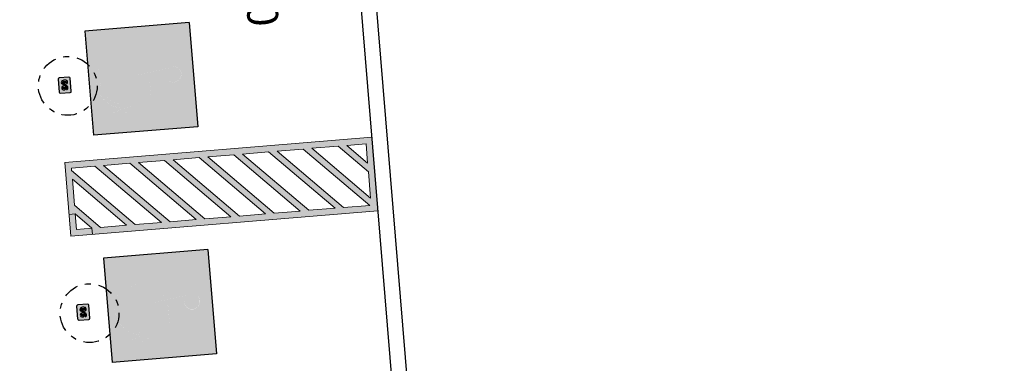
# Model space of a CAD drawing. Units: millimetres. Extents: x 2313 to 2567, y 1489 to 1733.
# Drawn here: x 2429 to 2445, y 1679 to 1684 of the extents above; entities that cross this region are included whole.
import ezdxf

# ---------------------------------------------------------------- set-up
doc = ezdxf.new("R2010")
doc.units = ezdxf.units.MM
doc.linetypes.add('DASHDOT', pattern=[1, 0.5, -0.25, 0, -0.25])
for name, color, linetype in [('7', 7, 'Continuous'), ('M2_COR_160_PNE', 160, 'Continuous'), ('M2_COTAS', 12, 'Continuous'), ('M2_DEMARCAÇÃO_254', 254, 'Continuous'), ('M2_TEXTOS', 7, 'Continuous')]:
    doc.layers.add(name, color=color, linetype=linetype)
doc.layers.add('M2_DEMARCAÇÃO AMARELA', color=30, linetype='Continuous', lineweight=5)
doc.styles.add('kabel', font='txt')
doc.dimstyles.new('M2_250', dxfattribs={"dimtxt": 0.5, "dimasz": 0.25, "dimexe": 0.25, "dimexo": 0.25, "dimgap": 0.125, "dimtad": 1, "dimzin": 0, "dimdsep": 46, "dimtxsty": 'kabel', "dimblk1": 'ARCHTICK', "dimblk2": 'ARCHTICK', "dimsah": 1, "dimcen": 0.09, "dimdle": 0.25, "dimclrd": 256, "dimclre": 256, "dimclrt": 7, "dimadec": 0, "dimazin": 0, "dimtfac": 1.2, "dimtix": 1, "dimtmove": 0, "dimatfit": 3, "dimldrblk": 'ARCHTICK', "dimfxl": 1, "dimtvp": 1.333333, "dimtolj": 1, "dimtzin": 0, "dimarcsym": 0})

# ---------------------------------------------------------------- blocks, each defined once
blk = doc.blocks.new('pictopneNBR')
at = {"layer": 'M2_COR_160_PNE'}
h = blk.add_hatch(color=256, dxfattribs=at)
h.dxf.hatch_style = 1
h.paths.add_polyline_path([(474.95, 581.523), (474.95, 580.423), (476.05, 580.423), (476.05, 581.523)])
h.paths.add_polyline_path([(475.469, 581.229), (475.494, 581.106), (475.713, 581.106), (475.713, 581.058), (475.504, 581.058), (475.522, 580.973), (475.794, 580.973), (475.849, 580.754), (475.946, 580.775), (475.967, 580.691), (475.829, 580.648), (475.755, 580.917), (475.458, 580.917), (475.41, 581.266, -4.585956)], flags=16)
h.paths.add_polyline_path([(475.398, 581.018, 1.619694), (475.745, 580.735), (475.786, 580.726, -1.658083), (475.392, 581.06)], flags=16)
for p, q in [((474.95, 581.523), (476.05, 581.523)), ((474.95, 581.523), (474.95, 580.423)), ((476.05, 581.523), (476.05, 580.423)), ((474.95, 580.423), (476.05, 580.423))]:
    blk.add_line(p, q, dxfattribs=at)
blk = doc.blocks.new('zebradopneNBR')
at = {"layer": 'M2_DEMARCAÇÃO AMARELA'}
h = blk.add_hatch(color=256, dxfattribs=at)
h.dxf.hatch_style = 1
h.paths.add_polyline_path([(467.492, 584.661), (466.292, 584.661), (466.292, 579.661), (467.141, 579.661), (467.141, 579.761), (467.392, 580.013), (467.492, 580.013)])
h.paths.add_polyline_path([(467.392, 581.286), (466.392, 580.286), (466.392, 580.71), (467.392, 581.71)], flags=16)
h.paths.add_polyline_path([(467.392, 581.144), (467.392, 580.72), (466.434, 579.761), (466.392, 579.761), (466.392, 580.144)], flags=16)
h.paths.add_polyline_path([(466.392, 580.851), (466.392, 581.276), (467.392, 582.276), (467.392, 581.851)], flags=16)
h.paths.add_polyline_path([(467.392, 580.578), (467.392, 580.154), (466.999, 579.761), (466.575, 579.761)], flags=16)
h.paths.add_polyline_path([(466.392, 581.417), (466.392, 581.841), (467.392, 582.841), (467.392, 582.417)], flags=16)
h.paths.add_polyline_path([(466.392, 581.983), (466.392, 582.407), (467.392, 583.407), (467.392, 582.983)], flags=16)
h.paths.add_polyline_path([(466.392, 582.548), (466.392, 582.973), (467.392, 583.973), (467.392, 583.548)], flags=16)
h.paths.add_polyline_path([(466.392, 583.114), (466.392, 583.538), (467.392, 584.538), (467.392, 584.114)], flags=16)
h.paths.add_polyline_path([(466.392, 583.68), (466.392, 584.104), (466.849, 584.561), (467.274, 584.561)], flags=16)
h.paths.add_polyline_path([(466.392, 584.245), (466.392, 584.561), (466.708, 584.561)], flags=16)
h = blk.add_hatch(color=256, dxfattribs=at)
h.dxf.hatch_style = 1
h.paths.add_polyline_path([(467.492, 580.013), (467.392, 580.013), (467.392, 579.761), (467.141, 579.761), (467.141, 579.661), (467.492, 579.661)])
for p, q in [((466.292, 584.661), (467.492, 584.661)), ((466.708, 584.561), (466.392, 584.245)), ((466.849, 584.561), (466.392, 584.104)), ((467.274, 584.561), (466.392, 583.68)), ((466.392, 584.561), (466.708, 584.561)), ((467.392, 584.538), (466.392, 583.538)), ((466.849, 584.561), (467.274, 584.561)), ((467.392, 584.114), (466.392, 583.114)), ((467.392, 583.973), (466.392, 582.973)), ((467.392, 583.548), (466.392, 582.548)), ((467.392, 583.407), (466.392, 582.407)), ((467.392, 582.983), (466.392, 581.983)), ((467.392, 582.841), (466.392, 581.841)), ((467.392, 582.417), (466.392, 581.417)), ((467.392, 582.276), (466.392, 581.276)), ((467.392, 581.851), (466.392, 580.851)), ((467.392, 581.71), (466.392, 580.71)), ((467.392, 581.286), (466.392, 580.286)), ((467.392, 581.144), (466.392, 580.144)), ((467.392, 580.72), (466.434, 579.761)), ((467.392, 580.578), (466.575, 579.761)), ((467.392, 580.154), (466.999, 579.761)), ((467.392, 580.013), (467.492, 580.013)), ((467.141, 579.761), (467.141, 579.661))]:
    blk.add_line(p, q, dxfattribs=at)
for points in [[(466.292, 584.661), (466.292, 579.661), (467.492, 579.661), (467.492, 584.661)], [(466.392, 584.561), (466.392, 584.245)], [(467.392, 584.114), (467.392, 584.538)], [(466.392, 584.104), (466.392, 583.68)], [(467.392, 583.548), (467.392, 583.973)], [(466.392, 583.538), (466.392, 583.114)], [(467.392, 582.983), (467.392, 583.407)], [(466.392, 582.973), (466.392, 582.548)], [(467.392, 582.417), (467.392, 582.841)], [(466.392, 582.407), (466.392, 581.983)], [(467.392, 581.851), (467.392, 582.276)], [(466.392, 581.841), (466.392, 581.417)], [(467.392, 581.286), (467.392, 581.71)], [(466.392, 581.276), (466.392, 580.851)], [(467.392, 580.72), (467.392, 581.144)], [(466.392, 580.71), (466.392, 580.286)], [(467.392, 580.154), (467.392, 580.578)], [(466.392, 580.144), (466.392, 579.761), (466.434, 579.761)], [(467.392, 580.013), (467.141, 579.761), (467.392, 579.761), (467.392, 580.013)], [(466.575, 579.761), (466.999, 579.761)]]:
    blk.add_lwpolyline(points, dxfattribs=at)
blk = doc.blocks.new('_ArchTick')
at = {"color": 0, "linetype": 'ByBlock', "const_width": 0.15}
blk.add_lwpolyline([(-0.5, -0.5), (0.5, 0.5)], dxfattribs=at)
blk = doc.blocks.new('*D168')
at = {"layer": 'DEFPOINTS', "color": 0, "transparency": 16777216}
for p in [(2432.175, 1684.731), (2432.69, 1684.773), (2432.191, 1684.532)]:
    blk.add_point(p, dxfattribs=at)
at = {"layer": 'M2_COTAS', "lineweight": -2, "transparency": 16777216}
for p, q in [((2432.69, 1684.773), (2432.669, 1685.022)), ((2432.424, 1684.751), (2432.939, 1684.793)), ((2432.706, 1684.574), (2432.69, 1684.773)), ((2432.44, 1684.552), (2432.955, 1684.594)), ((2432.706, 1684.574), (2432.727, 1684.325))]:
    blk.add_line(p, q, dxfattribs=at)
at = {"layer": 'M2_COTAS', "lineweight": -2, "transparency": 16777216, "xscale": 0.25, "yscale": 0.25, "zscale": 0.25}
for p, rotation in [((2432.69, 1684.773), 274.6834833710442), ((2432.706, 1684.574), 94.68348337104429)]:
    blk.add_blockref('_ArchTick', p, dxfattribs=dict(at, rotation=rotation))
at = {"layer": 'M2_COTAS', "color": 7, "transparency": 16777216, "insert": (2433.077, 1684.704), "char_height": 0.5, "attachment_point": 5, "rotation": 274.6835, "style": 'kabel'}
blk.add_mtext('\\A1;0.20', dxfattribs=at)

msp = doc.modelspace()

# ---------------------------------------------------------------- hatches: boundary and pattern name
at = {"layer": 'M2_COR_160_PNE'}
h = msp.add_hatch(color=256, dxfattribs=at)
h.dxf.hatch_style = 1
h.paths.add_polyline_path([(2429.991, 1682.972, 0.414214), (2430.009, 1682.993), (2429.992, 1683.203, 0.414214), (2429.97, 1683.221), (2429.811, 1683.208, 0.414214), (2429.793, 1683.186), (2429.81, 1682.977, 0.414214), (2429.831, 1682.959)])
h.paths.add_polyline_path([(2429.934, 1683.015), (2429.929, 1683.038), (2429.937, 1683.042), (2429.94, 1683.049), (2429.934, 1683.059), (2429.924, 1683.063), (2429.91, 1683.063), (2429.92, 1683.05), (2429.919, 1683.034), (2429.908, 1683.018), (2429.89, 1683.014), (2429.876, 1683.015), (2429.865, 1683.02), (2429.852, 1683.037), (2429.854, 1683.056), (2429.86, 1683.067), (2429.871, 1683.075), (2429.882, 1683.079), (2429.9, 1683.082), (2429.926, 1683.082), (2429.939, 1683.076), (2429.95, 1683.066), (2429.956, 1683.053), (2429.954, 1683.033)], flags=16)
h.paths.add_polyline_path([(2429.887, 1683.032), (2429.874, 1683.036), (2429.87, 1683.044), (2429.873, 1683.055), (2429.888, 1683.06), (2429.9, 1683.057), (2429.906, 1683.048), (2429.901, 1683.037)], flags=0)
h.paths.add_polyline_path([(2429.931, 1683.113), (2429.92, 1683.109), (2429.904, 1683.105), (2429.874, 1683.105), (2429.861, 1683.11), (2429.858, 1683.111), (2429.85, 1683.12), (2429.845, 1683.133), (2429.848, 1683.146), (2429.854, 1683.156), (2429.855, 1683.158), (2429.868, 1683.166), (2429.892, 1683.17), (2429.919, 1683.17), (2429.934, 1683.165), (2429.945, 1683.155), (2429.95, 1683.134), (2429.94, 1683.118)], flags=16)
h.paths.add_polyline_path([(2429.922, 1683.129), (2429.902, 1683.125), (2429.873, 1683.125), (2429.861, 1683.13), (2429.864, 1683.141), (2429.876, 1683.148), (2429.896, 1683.15), (2429.916, 1683.152), (2429.933, 1683.145), (2429.931, 1683.134)], flags=0)
h = msp.add_hatch(color=256, dxfattribs=at)
h.dxf.hatch_style = 1
h.paths.add_polyline_path([(2429.896, 1683.15), (2429.88, 1683.149), (2429.872, 1683.146), (2429.864, 1683.141), (2429.862, 1683.134), (2429.865, 1683.128), (2429.872, 1683.125), (2429.883, 1683.125), (2429.898, 1683.125), (2429.913, 1683.127), (2429.922, 1683.129), (2429.931, 1683.134), (2429.932, 1683.14), (2429.93, 1683.146), (2429.921, 1683.15), (2429.91, 1683.151)])
h.paths.add_polyline_path([(2429.901, 1683.037), (2429.902, 1683.038), (2429.906, 1683.048), (2429.9, 1683.057), (2429.888, 1683.06), (2429.887, 1683.06), (2429.875, 1683.056), (2429.873, 1683.054), (2429.87, 1683.044), (2429.874, 1683.036), (2429.886, 1683.032), (2429.888, 1683.033)])
h = msp.add_hatch(color=256, dxfattribs=at)
h.dxf.hatch_style = 1
h.paths.add_polyline_path([(2430.293, 1679.284, 0.414214), (2430.311, 1679.306), (2430.294, 1679.515, 0.414214), (2430.273, 1679.533), (2430.113, 1679.52, 0.414214), (2430.095, 1679.499), (2430.112, 1679.289, 0.414214), (2430.134, 1679.271)])
h.paths.add_polyline_path([(2430.236, 1679.327), (2430.231, 1679.35), (2430.239, 1679.354), (2430.242, 1679.362), (2430.236, 1679.372), (2430.226, 1679.375), (2430.212, 1679.375), (2430.222, 1679.363), (2430.221, 1679.346), (2430.211, 1679.33), (2430.192, 1679.326), (2430.178, 1679.327), (2430.167, 1679.333), (2430.154, 1679.35), (2430.156, 1679.368), (2430.163, 1679.38), (2430.173, 1679.388), (2430.185, 1679.392), (2430.202, 1679.394), (2430.228, 1679.395), (2430.241, 1679.389), (2430.252, 1679.378), (2430.258, 1679.366), (2430.256, 1679.346)], flags=16)
h.paths.add_polyline_path([(2430.189, 1679.344), (2430.177, 1679.348), (2430.172, 1679.356), (2430.175, 1679.367), (2430.19, 1679.372), (2430.202, 1679.369), (2430.208, 1679.36), (2430.203, 1679.349)], flags=0)
h.paths.add_polyline_path([(2430.233, 1679.425), (2430.222, 1679.421), (2430.206, 1679.417), (2430.176, 1679.417), (2430.163, 1679.423), (2430.16, 1679.423), (2430.152, 1679.432), (2430.147, 1679.445), (2430.15, 1679.458), (2430.156, 1679.468), (2430.157, 1679.47), (2430.17, 1679.478), (2430.194, 1679.482), (2430.221, 1679.482), (2430.236, 1679.478), (2430.247, 1679.467), (2430.252, 1679.446), (2430.242, 1679.43)], flags=16)
h.paths.add_polyline_path([(2430.224, 1679.441), (2430.204, 1679.437), (2430.175, 1679.437), (2430.163, 1679.442), (2430.166, 1679.453), (2430.178, 1679.461), (2430.198, 1679.462), (2430.219, 1679.464), (2430.235, 1679.457), (2430.233, 1679.446)], flags=0)
h = msp.add_hatch(color=256, dxfattribs=at)
h.dxf.hatch_style = 1
h.paths.add_polyline_path([(2430.198, 1679.462), (2430.182, 1679.461), (2430.174, 1679.458), (2430.166, 1679.453), (2430.164, 1679.447), (2430.167, 1679.441), (2430.175, 1679.437), (2430.185, 1679.437), (2430.2, 1679.437), (2430.215, 1679.439), (2430.224, 1679.441), (2430.233, 1679.446), (2430.234, 1679.453), (2430.232, 1679.459), (2430.223, 1679.462), (2430.212, 1679.463)])
h.paths.add_polyline_path([(2430.203, 1679.349), (2430.204, 1679.35), (2430.208, 1679.36), (2430.202, 1679.369), (2430.19, 1679.372), (2430.189, 1679.372), (2430.177, 1679.368), (2430.175, 1679.367), (2430.172, 1679.356), (2430.177, 1679.348), (2430.188, 1679.345), (2430.19, 1679.345)])
at = {"layer": 'M2_DEMARCAÇÃO_254'}
h = msp.add_hatch(color=256, dxfattribs=at)
h.dxf.hatch_style = 1
h.paths.add_polyline_path([(2431.586, 1683.367), (2431.055, 1683.249), (2431.092, 1682.792), (2430.688, 1682.643), (2430.771, 1682.436), (2430.899, 1682.48), (2430.853, 1682.627), (2431.184, 1682.739), (2431.15, 1683.158), (2431.279, 1683.196), (2431.305, 1682.875), (2431.379, 1682.881), (2431.351, 1683.218), (2431.537, 1683.272, 4.585956)])
h.paths.add_polyline_path([(2431.203, 1683.354), (2431.268, 1683.369, 1.658083), (2430.802, 1682.721), (2430.811, 1682.784, -1.619694)])
h = msp.add_hatch(color=256, dxfattribs=at)
h.dxf.hatch_style = 1
h.paths.add_polyline_path([(2431.888, 1679.679), (2431.357, 1679.561), (2431.394, 1679.104), (2430.99, 1678.956), (2431.073, 1678.749), (2431.201, 1678.792), (2431.155, 1678.939), (2431.486, 1679.051), (2431.452, 1679.47), (2431.581, 1679.509), (2431.607, 1679.187), (2431.681, 1679.193), (2431.653, 1679.53), (2431.84, 1679.584, 4.585956)])
h.paths.add_polyline_path([(2431.505, 1679.667), (2431.57, 1679.681, 1.658083), (2431.104, 1679.033), (2431.113, 1679.097, -1.619694)])

# ---------------------------------------------------------------- linework, layer by layer
at = {"layer": '7'}
for p, q in [((2438.339, 1643.304), (2431.605, 1725.291)), ((2438.088, 1643.304), (2431.381, 1724.968))]:
    msp.add_line(p, q, dxfattribs=at)
at = {"layer": 'M2_COR_160_PNE'}
for p, q in [((2429.793, 1683.186), (2429.81, 1682.977)), ((2429.97, 1683.221), (2429.811, 1683.208)), ((2430.009, 1682.993), (2429.992, 1683.203)), ((2429.848, 1683.146), (2429.845, 1683.133)), ((2429.845, 1683.133), (2429.846, 1683.132)), ((2429.846, 1683.132), (2429.85, 1683.12)), ((2429.854, 1683.156), (2429.848, 1683.146)), ((2429.85, 1683.12), (2429.858, 1683.111)), ((2429.854, 1683.056), (2429.853, 1683.043)), ((2429.853, 1683.043), (2429.857, 1683.031)), ((2429.855, 1683.158), (2429.854, 1683.156)), ((2429.86, 1683.067), (2429.854, 1683.056)), ((2429.863, 1683.163), (2429.855, 1683.158)), ((2429.857, 1683.031), (2429.864, 1683.021)), ((2429.858, 1683.111), (2429.861, 1683.11)), ((2429.863, 1683.069), (2429.86, 1683.067)), ((2429.861, 1683.11), (2429.871, 1683.106)), ((2429.862, 1683.134), (2429.864, 1683.141)), ((2429.865, 1683.128), (2429.862, 1683.134)), ((2429.874, 1683.167), (2429.863, 1683.163)), ((2429.871, 1683.075), (2429.863, 1683.069)), ((2429.864, 1683.141), (2429.872, 1683.146)), ((2429.864, 1683.021), (2429.865, 1683.02)), ((2429.872, 1683.125), (2429.865, 1683.128)), ((2429.865, 1683.02), (2429.876, 1683.015)), ((2429.87, 1683.044), (2429.873, 1683.054)), ((2429.874, 1683.036), (2429.87, 1683.044)), ((2429.871, 1683.106), (2429.884, 1683.105)), ((2429.882, 1683.079), (2429.871, 1683.075)), ((2429.872, 1683.146), (2429.88, 1683.149)), ((2429.883, 1683.125), (2429.872, 1683.125)), ((2429.873, 1683.054), (2429.875, 1683.056)), ((2429.89, 1683.169), (2429.874, 1683.167)), ((2429.886, 1683.032), (2429.874, 1683.036)), ((2429.875, 1683.056), (2429.887, 1683.06)), ((2429.88, 1683.149), (2429.896, 1683.15)), ((2429.898, 1683.082), (2429.882, 1683.079)), ((2429.898, 1683.125), (2429.883, 1683.125)), ((2429.884, 1683.105), (2429.899, 1683.105)), ((2429.888, 1683.033), (2429.886, 1683.032)), ((2429.887, 1683.06), (2429.888, 1683.06)), ((2429.888, 1683.06), (2429.9, 1683.057)), ((2429.901, 1683.037), (2429.888, 1683.033)), ((2429.894, 1683.17), (2429.89, 1683.169)), ((2429.91, 1683.17), (2429.894, 1683.17)), ((2429.896, 1683.15), (2429.91, 1683.151)), ((2429.913, 1683.127), (2429.898, 1683.125)), ((2429.901, 1683.082), (2429.898, 1683.082)), ((2429.899, 1683.105), (2429.906, 1683.105)), ((2429.9, 1683.057), (2429.906, 1683.048)), ((2429.916, 1683.082), (2429.901, 1683.082)), ((2429.902, 1683.038), (2429.901, 1683.037)), ((2429.906, 1683.048), (2429.902, 1683.038)), ((2429.903, 1683.017), (2429.912, 1683.024)), ((2429.906, 1683.105), (2429.92, 1683.109)), ((2429.922, 1683.169), (2429.91, 1683.17)), ((2429.91, 1683.151), (2429.921, 1683.15)), ((2429.91, 1683.063), (2429.924, 1683.063)), ((2429.918, 1683.053), (2429.91, 1683.063)), ((2429.912, 1683.024), (2429.919, 1683.034)), ((2429.922, 1683.129), (2429.913, 1683.127)), ((2429.929, 1683.081), (2429.916, 1683.082)), ((2429.92, 1683.046), (2429.918, 1683.053)), ((2429.919, 1683.034), (2429.92, 1683.046)), ((2429.92, 1683.109), (2429.931, 1683.113)), ((2429.921, 1683.15), (2429.93, 1683.146)), ((2429.933, 1683.166), (2429.922, 1683.169)), ((2429.931, 1683.134), (2429.922, 1683.129)), ((2429.924, 1683.063), (2429.934, 1683.059)), ((2429.938, 1683.077), (2429.929, 1683.081)), ((2429.937, 1683.042), (2429.929, 1683.038)), ((2429.929, 1683.038), (2429.933, 1683.019)), ((2429.93, 1683.146), (2429.932, 1683.14)), ((2429.932, 1683.14), (2429.931, 1683.134)), ((2429.931, 1683.113), (2429.939, 1683.118)), ((2429.935, 1683.164), (2429.933, 1683.166)), ((2429.933, 1683.019), (2429.942, 1683.022)), ((2429.934, 1683.059), (2429.94, 1683.049)), ((2429.945, 1683.155), (2429.935, 1683.164)), ((2429.94, 1683.049), (2429.937, 1683.042)), ((2429.941, 1683.075), (2429.938, 1683.077)), ((2429.939, 1683.118), (2429.94, 1683.119)), ((2429.94, 1683.119), (2429.947, 1683.129)), ((2429.95, 1683.066), (2429.941, 1683.075)), ((2429.942, 1683.022), (2429.951, 1683.03)), ((2429.948, 1683.143), (2429.945, 1683.155)), ((2429.947, 1683.129), (2429.948, 1683.142)), ((2429.948, 1683.142), (2429.948, 1683.143)), ((2429.955, 1683.055), (2429.95, 1683.066)), ((2429.951, 1683.03), (2429.954, 1683.037)), ((2429.954, 1683.037), (2429.955, 1683.05)), ((2429.955, 1683.05), (2429.955, 1683.055)), ((2429.831, 1682.959), (2429.991, 1682.972)), ((2429.876, 1683.015), (2429.89, 1683.014)), ((2429.89, 1683.014), (2429.903, 1683.017)), ((2430.273, 1679.533), (2430.113, 1679.52)), ((2430.311, 1679.306), (2430.294, 1679.515)), ((2430.095, 1679.499), (2430.112, 1679.289)), ((2430.15, 1679.458), (2430.148, 1679.445)), ((2430.148, 1679.445), (2430.148, 1679.444)), ((2430.148, 1679.444), (2430.152, 1679.432)), ((2430.156, 1679.468), (2430.15, 1679.458)), ((2430.152, 1679.432), (2430.16, 1679.423)), ((2430.156, 1679.368), (2430.155, 1679.356)), ((2430.155, 1679.356), (2430.159, 1679.343)), ((2430.157, 1679.47), (2430.156, 1679.468)), ((2430.162, 1679.379), (2430.156, 1679.368)), ((2430.165, 1679.475), (2430.157, 1679.47)), ((2430.159, 1679.343), (2430.166, 1679.333)), ((2430.16, 1679.423), (2430.163, 1679.423)), ((2430.165, 1679.382), (2430.162, 1679.379)), ((2430.163, 1679.423), (2430.173, 1679.418)), ((2430.164, 1679.447), (2430.166, 1679.453)), ((2430.167, 1679.441), (2430.164, 1679.447)), ((2430.176, 1679.479), (2430.165, 1679.475)), ((2430.173, 1679.388), (2430.165, 1679.382)), ((2430.166, 1679.453), (2430.174, 1679.458)), ((2430.175, 1679.437), (2430.167, 1679.441)), ((2430.172, 1679.356), (2430.175, 1679.367)), ((2430.177, 1679.348), (2430.172, 1679.356)), ((2430.173, 1679.418), (2430.186, 1679.417)), ((2430.185, 1679.392), (2430.173, 1679.388)), ((2430.174, 1679.458), (2430.182, 1679.461)), ((2430.185, 1679.437), (2430.175, 1679.437)), ((2430.175, 1679.367), (2430.177, 1679.368)), ((2430.192, 1679.482), (2430.176, 1679.479)), ((2430.177, 1679.368), (2430.189, 1679.372)), ((2430.188, 1679.345), (2430.177, 1679.348)), ((2430.182, 1679.461), (2430.198, 1679.462)), ((2430.2, 1679.437), (2430.185, 1679.437)), ((2430.2, 1679.394), (2430.185, 1679.392)), ((2430.186, 1679.417), (2430.201, 1679.417)), ((2430.19, 1679.345), (2430.188, 1679.345)), ((2430.189, 1679.372), (2430.19, 1679.372)), ((2430.19, 1679.372), (2430.202, 1679.369)), ((2430.203, 1679.349), (2430.19, 1679.345)), ((2430.196, 1679.482), (2430.192, 1679.482)), ((2430.212, 1679.482), (2430.196, 1679.482)), ((2430.198, 1679.462), (2430.212, 1679.463)), ((2430.215, 1679.439), (2430.2, 1679.437)), ((2430.203, 1679.394), (2430.2, 1679.394)), ((2430.201, 1679.417), (2430.208, 1679.418)), ((2430.202, 1679.369), (2430.208, 1679.36)), ((2430.218, 1679.394), (2430.203, 1679.394)), ((2430.204, 1679.35), (2430.203, 1679.349)), ((2430.208, 1679.36), (2430.204, 1679.35)), ((2430.208, 1679.418), (2430.222, 1679.421)), ((2430.225, 1679.481), (2430.212, 1679.482)), ((2430.212, 1679.463), (2430.223, 1679.462)), ((2430.212, 1679.375), (2430.226, 1679.375)), ((2430.22, 1679.365), (2430.212, 1679.375)), ((2430.214, 1679.336), (2430.221, 1679.346)), ((2430.224, 1679.441), (2430.215, 1679.439)), ((2430.231, 1679.393), (2430.218, 1679.394)), ((2430.222, 1679.358), (2430.22, 1679.365)), ((2430.221, 1679.346), (2430.222, 1679.358)), ((2430.222, 1679.421), (2430.233, 1679.425)), ((2430.223, 1679.462), (2430.232, 1679.459)), ((2430.233, 1679.446), (2430.224, 1679.441)), ((2430.235, 1679.478), (2430.225, 1679.481)), ((2430.226, 1679.375), (2430.236, 1679.372)), ((2430.241, 1679.389), (2430.231, 1679.393)), ((2430.239, 1679.354), (2430.231, 1679.35)), ((2430.231, 1679.35), (2430.235, 1679.332)), ((2430.232, 1679.459), (2430.234, 1679.453)), ((2430.234, 1679.453), (2430.233, 1679.446)), ((2430.233, 1679.425), (2430.241, 1679.43)), ((2430.238, 1679.476), (2430.235, 1679.478)), ((2430.236, 1679.372), (2430.242, 1679.362)), ((2430.247, 1679.467), (2430.238, 1679.476)), ((2430.242, 1679.362), (2430.239, 1679.354)), ((2430.241, 1679.43), (2430.242, 1679.431)), ((2430.243, 1679.387), (2430.241, 1679.389)), ((2430.242, 1679.431), (2430.249, 1679.441)), ((2430.252, 1679.378), (2430.243, 1679.387)), ((2430.25, 1679.455), (2430.247, 1679.467)), ((2430.249, 1679.441), (2430.25, 1679.454)), ((2430.25, 1679.454), (2430.25, 1679.455)), ((2430.257, 1679.367), (2430.252, 1679.378)), ((2430.253, 1679.343), (2430.256, 1679.349)), ((2430.256, 1679.349), (2430.257, 1679.362)), ((2430.257, 1679.362), (2430.257, 1679.367)), ((2430.134, 1679.271), (2430.293, 1679.284)), ((2430.166, 1679.333), (2430.167, 1679.332)), ((2430.167, 1679.332), (2430.178, 1679.327)), ((2430.178, 1679.327), (2430.192, 1679.326)), ((2430.192, 1679.326), (2430.205, 1679.329)), ((2430.205, 1679.329), (2430.214, 1679.336)), ((2430.235, 1679.332), (2430.244, 1679.335)), ((2430.244, 1679.335), (2430.253, 1679.343))]:
    msp.add_line(p, q, dxfattribs=at)
for centre, start, end in [((2429.813, 1683.188), 94.6835, 184.6835), ((2429.972, 1683.201), 4.6835, 94.6835), ((2429.83, 1682.979), 184.6835, 274.6835), ((2429.989, 1682.992), 274.6835, 4.6835), ((2430.115, 1679.5), 94.6835, 184.6835), ((2430.274, 1679.513), 4.6835, 94.6835), ((2430.132, 1679.291), 184.6835, 274.6835), ((2430.291, 1679.304), 274.6835, 4.6835)]:
    msp.add_arc(centre, 0.02, start, end, dxfattribs=at)
at = {"layer": 'M2_COTAS'}
msp.add_lwpolyline([(2336.243, 1698.511), (2337.438, 1621.153), (2321.177, 1542.514), (2558.527, 1499.114), (2536.089, 1612.633), (2455.254, 1600.918), (2448.523, 1641.616), (2437.766, 1639.491), (2438.088, 1643.304), (2431.36, 1725.222)], close=True, dxfattribs=at)
at = {"layer": 'M2_TEXTOS', "color": 3, "linetype": 'DASHDOT', "ltscale": 0.5}
for centre in [(2429.952, 1683.079), (2430.305, 1679.387)]:
    msp.add_circle(centre, 0.478, dxfattribs=at)

# ---------------------------------------------------------------- block references
at = {"layer": 'M2_COR_160_PNE', "xscale": 1.545454545456632, "yscale": 1.545454545456632, "zscale": 1.545454545456632, "rotation": 274.6834833711244}
for p in [(1476.275, 2342.29), (1476.577, 2338.602)]:
    msp.add_blockref('pictopneNBR', p, dxfattribs=at)
at = {"layer": 'M2_DEMARCAÇÃO AMARELA', "rotation": 274.6834833711244}
msp.add_blockref('zebradopneNBR', (1814.104, 2099.241), dxfattribs=at)

# ---------------------------------------------------------------- dimensions: what is measured, and where the dimension line sits
at = {"layer": 'M2_COTAS'}
dim = msp.add_aligned_dim(p1=(2432.191, 1684.532), p2=(2432.175, 1684.731), distance=-0.517, dimstyle='M2_250', dxfattribs=at)
dim.commit()
dim.dimension.update_dxf_attribs({"geometry": '*D168', "text_midpoint": (2433.077, 1684.704)})

doc.saveas('drawing.dxf')
